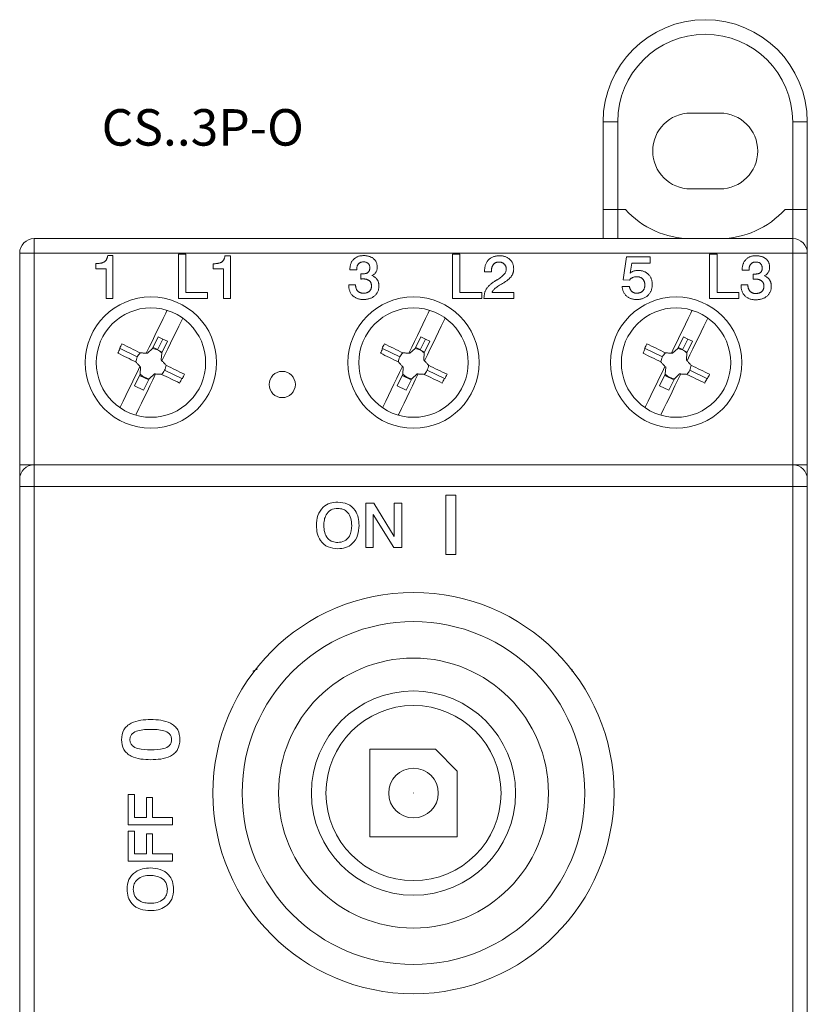
# Model space of a CAD drawing. Units: millimetres. Extents: x 172 to 813, y 91 to 349.
# Drawn here: x 172 to 226, y 271 to 339 of the extents above; entities that cross this region are included whole.
import ezdxf

# ---------------------------------------------------------------- set-up
doc = ezdxf.new("R2010")
doc.units = ezdxf.units.MM
doc.styles.get("Standard").update_dxf_attribs({"font": 'tt0759i_.TTF'})

# ---------------------------------------------------------------- blocks, each defined once
blk = doc.blocks.new('CS A1 - O')
at = {"color": 7, "linetype": 'Continuous', "lineweight": 15}
for p, q in [((19.006, 46.608), (21.006, 46.608)), ((13.006, 40.008), (13.006, 46.008)), ((13.006, 46.008), (14.006, 46.008)), ((14.006, 46.008), (14.006, 40.008)), ((27.006, 46.008), (26.006, 46.008)), ((26.006, 40.008), (26.006, 46.008)), ((27.006, 46.008), (27.006, 40.008)), ((21.006, 41.408), (19.006, 41.408)), ((13.006, 38.008), (13.006, 40.008)), ((13.006, 40.008), (14.006, 40.008)), ((14.006, 40.008), (14.006, 38.008)), ((14.006, 40.008), (14.534, 40.008)), ((25.479, 40.008), (26.006, 40.008)), ((26.006, 40.008), (26.006, 38.008)), ((27.006, 40.008), (26.006, 40.008)), ((27.006, 37.008), (27.006, 40.008)), ((-25.994, 37.008), (-25.994, 38.008)), ((-25.994, 38.008), (26.006, 38.008)), ((26.006, 37.008), (26.006, 38.008)), ((-25.994, 37.008), (-26.994, 37.008)), ((-26.994, 22.508), (-26.994, 37.008)), ((-25.994, 37.008), (-25.994, 22.508)), ((26.006, 37.008), (-25.994, 37.008)), ((-20.962, 36.841), (-20.598, 36.841)), ((-20.598, 36.841), (-20.598, 33.912)), ((-16.115, 33.893), (-16.115, 36.947)), ((-16.115, 36.947), (-15.606, 36.947)), ((-15.606, 36.947), (-15.606, 34.323)), ((-12.916, 36.83), (-12.551, 36.83)), ((-12.551, 36.83), (-12.551, 33.893)), ((2.684, 36.947), (3.193, 36.947)), ((2.684, 33.893), (2.684, 36.947)), ((3.193, 36.947), (3.193, 34.323)), ((14.385, 35.174), (14.619, 36.763)), ((14.619, 36.763), (16.221, 36.763)), ((16.221, 36.763), (16.221, 36.333)), ((20.308, 36.947), (20.817, 36.947)), ((20.308, 33.893), (20.308, 36.947)), ((20.817, 36.947), (20.817, 34.323)), ((26.006, 22.508), (26.006, 37.008)), ((26.006, 37.008), (27.006, 37.008)), ((27.006, 37.008), (27.006, 22.508)), ((-21.769, 35.943), (-21.769, 36.294)), ((-21.066, 35.943), (-21.769, 35.943)), ((-21.066, 33.912), (-21.066, 35.943)), ((-13.726, 35.929), (-13.726, 36.282)), ((-13.021, 35.929), (-13.726, 35.929)), ((-13.021, 33.893), (-13.021, 35.929)), ((-4.356, 35.865), (-4.356, 35.885)), ((-3.887, 35.865), (-4.356, 35.865)), ((-3.887, 35.889), (-3.887, 35.865)), ((5.347, 35.78), (5.347, 35.733)), ((14.971, 36.333), (14.854, 35.639)), ((16.221, 36.333), (14.971, 36.333)), ((22.54, 35.851), (22.54, 35.871)), ((23.01, 35.851), (22.54, 35.851)), ((23.01, 35.875), (23.01, 35.851)), ((-3.601, 35.236), (-3.601, 35.591)), ((-3.601, 35.591), (-3.495, 35.591)), ((4.877, 35.733), (4.877, 35.755)), ((5.347, 35.733), (4.877, 35.733)), ((14.815, 35.162), (14.385, 35.174)), ((23.297, 35.221), (23.297, 35.577)), ((23.297, 35.577), (23.404, 35.577)), ((-4.434, 34.829), (-4.434, 34.849)), ((-4.434, 34.849), (-3.965, 34.849)), ((6.193, 34.984), (6.11, 34.937)), ((14.307, 34.732), (14.815, 34.732)), ((22.462, 34.812), (22.462, 34.833)), ((22.462, 34.833), (22.932, 34.833)), ((-20.598, 33.912), (-21.066, 33.912)), ((-14.117, 33.893), (-16.115, 33.893)), ((-15.606, 34.323), (-14.117, 34.323)), ((-14.117, 34.323), (-14.117, 33.893)), ((-12.551, 33.893), (-13.021, 33.893)), ((4.681, 33.893), (2.684, 33.893)), ((3.193, 34.323), (4.681, 34.323)), ((4.681, 34.323), (4.681, 33.893)), ((4.838, 33.893), (4.838, 33.905)), ((6.874, 33.893), (4.838, 33.893)), ((5.389, 34.323), (6.874, 34.323)), ((6.874, 34.323), (6.874, 33.893)), ((22.305, 33.893), (20.308, 33.893)), ((20.817, 34.323), (22.305, 34.323)), ((22.305, 34.323), (22.305, 33.893)), ((-17.492, 31.271), (-17.878, 30.474)), ((-17.542, 30.377), (-17.181, 31.121)), ((-17.492, 31.271), (-17.181, 31.121)), ((-16.871, 30.971), (-17.181, 31.121)), ((0.508, 31.271), (0.122, 30.474)), ((0.458, 30.377), (0.819, 31.121)), ((0.508, 31.271), (0.819, 31.121)), ((1.129, 30.971), (0.819, 31.121)), ((18.508, 31.271), (18.122, 30.474)), ((18.458, 30.377), (18.819, 31.121)), ((18.508, 31.271), (18.819, 31.121)), ((19.129, 30.971), (18.819, 31.121)), ((-18.931, 29.893), (-20.111, 30.464)), ((-17.878, 30.474), (-18.241, 30.149)), ((-17.839, 30.553), (-17.529, 30.403)), ((-17.231, 30.227), (-17.542, 30.377)), ((-16.871, 30.971), (-17.257, 30.174)), ((-0.931, 29.893), (-2.111, 30.464)), ((0.122, 30.474), (-0.241, 30.149)), ((0.161, 30.553), (0.471, 30.403)), ((0.769, 30.227), (0.458, 30.377)), ((1.129, 30.971), (0.743, 30.174)), ((17.069, 29.893), (15.889, 30.464)), ((18.122, 30.474), (17.759, 30.149)), ((18.161, 30.553), (18.471, 30.403)), ((18.769, 30.227), (18.458, 30.377)), ((19.129, 30.971), (18.743, 30.174)), ((-18.241, 30.149), (-18.314, 30.153)), ((-17.257, 30.174), (-17.286, 29.687)), ((-0.241, 30.149), (-0.314, 30.153)), ((0.743, 30.174), (0.714, 29.687)), ((17.759, 30.149), (17.686, 30.153)), ((18.743, 30.174), (18.714, 29.687)), ((-18.703, 29.194), (-18.752, 29.248)), ((-18.733, 28.707), (-18.703, 29.194)), ((-17.286, 29.687), (-17.238, 29.632)), ((-0.703, 29.194), (-0.752, 29.248)), ((-0.733, 28.707), (-0.703, 29.194)), ((0.714, 29.687), (0.762, 29.632)), ((17.297, 29.194), (17.248, 29.248)), ((17.267, 28.707), (17.297, 29.194)), ((18.714, 29.687), (18.762, 29.632)), ((-18.733, 28.707), (-19.118, 27.91)), ((-18.771, 28.628), (-18.15, 28.327)), ((-18.111, 28.407), (-18.497, 27.609)), ((-18.111, 28.407), (-17.748, 28.732)), ((-17.748, 28.732), (-17.675, 28.728)), ((-17.058, 28.987), (-15.878, 28.416)), ((-0.733, 28.707), (-1.118, 27.91)), ((-0.771, 28.628), (-0.15, 28.327)), ((-0.111, 28.407), (-0.497, 27.609)), ((-0.111, 28.407), (0.252, 28.732)), ((0.252, 28.732), (0.325, 28.728)), ((0.942, 28.987), (2.122, 28.416)), ((17.267, 28.707), (16.882, 27.91)), ((17.229, 28.628), (17.85, 28.327)), ((17.889, 28.407), (17.503, 27.609)), ((17.889, 28.407), (18.252, 28.732)), ((18.252, 28.732), (18.325, 28.728)), ((18.942, 28.987), (20.122, 28.416)), ((-19.118, 27.91), (-18.497, 27.609)), ((-1.118, 27.91), (-0.497, 27.609)), ((16.882, 27.91), (17.503, 27.609)), ((-26.994, 22.508), (-25.994, 22.508)), ((-26.994, 22.508), (-26.994, 21.508)), ((-25.994, 22.508), (-25.994, 21.008)), ((-25.994, 22.508), (26.006, 22.508)), ((26.006, 22.508), (27.006, 22.508)), ((26.006, 21.008), (26.006, 22.508)), ((27.006, 21.508), (27.006, 22.508)), ((-26.994, 21.008), (-26.994, 21.508)), ((-26.994, -20.992), (-26.994, 21.008)), ((-26.994, 21.008), (-25.994, 21.008)), ((26.006, 21.008), (-25.994, 21.008)), ((-25.994, 21.008), (-25.994, -15.192)), ((26.006, -15.192), (26.006, 21.008)), ((26.006, 21.008), (27.006, 21.008)), ((27.006, 21.508), (27.006, 21.008)), ((27.006, 21.008), (27.006, -20.992)), ((2.232, 20.42), (2.909, 20.42)), ((2.232, 16.359), (2.232, 20.42)), ((2.909, 20.42), (2.909, 16.359)), ((-3.258, 19.868), (-2.723, 19.868)), ((-3.258, 16.829), (-3.258, 19.868)), ((-2.723, 19.868), (-1.31, 17.594)), ((-1.31, 17.594), (-1.31, 19.868)), ((-1.31, 19.868), (-0.803, 19.868)), ((-0.803, 19.868), (-0.803, 16.829)), ((-1.334, 16.829), (-2.751, 19.103)), ((-2.751, 19.103), (-2.751, 16.829)), ((-2.751, 16.829), (-3.258, 16.829)), ((-0.803, 16.829), (-1.334, 16.829)), ((2.909, 16.359), (2.232, 16.359)), ((10.85, 8.392), (10.97, 8.32)), ((-2.994, 3.008), (-2.994, -2.992)), ((1.506, 3.008), (-2.994, 3.008)), ((3.006, 1.508), (1.506, 3.008)), ((3.006, -2.992), (3.006, 1.508)), ((-19.555, -2.165), (-19.555, -0.1)), ((-19.555, -0.1), (-19.127, -0.1)), ((-19.127, -0.1), (-19.127, -1.658)), ((-18.308, -1.658), (-18.308, -0.292)), ((-18.308, -0.292), (-17.88, -0.292)), ((-17.88, -0.292), (-17.88, -1.658)), ((-19.127, -1.658), (-18.308, -1.658)), ((-17.88, -1.658), (-16.516, -1.658)), ((-16.516, -1.658), (-16.516, -2.165)), ((-16.516, -2.165), (-19.555, -2.165)), ((-19.555, -2.593), (-19.127, -2.593)), ((-19.555, -4.658), (-19.555, -2.593)), ((-19.127, -2.593), (-19.127, -4.152)), ((-18.308, -4.152), (-18.308, -2.785)), ((-18.308, -2.785), (-17.88, -2.785)), ((-17.88, -2.785), (-17.88, -4.152)), ((-2.994, -2.992), (3.006, -2.992)), ((-16.516, -4.658), (-19.555, -4.658)), ((-19.127, -4.152), (-18.308, -4.152)), ((-17.88, -4.152), (-16.516, -4.152)), ((-16.516, -4.152), (-16.516, -4.658))]:
    blk.add_line(p, q, dxfattribs=at)
at = {"color": 7, "linetype": 'Continuous', "lineweight": 15, "flags": 128}
for points in [[(-18.314, 30.153), (-18.117, 30.56), (-17.921, 30.965), (-17.727, 31.365), (-17.536, 31.76), (-17.349, 32.149), (-17.165, 32.529), (-16.985, 32.9), (-16.892, 33.092)], [(-0.314, 30.153), (-0.117, 30.56), (0.079, 30.965), (0.273, 31.365), (0.464, 31.76), (0.651, 32.149), (0.835, 32.529), (1.015, 32.9), (1.108, 33.092)], [(17.686, 30.153), (17.883, 30.56), (18.079, 30.965), (18.273, 31.365), (18.464, 31.76), (18.651, 32.149), (18.835, 32.529), (19.015, 32.9), (19.108, 33.092)], [(-17.238, 29.632), (-17.041, 30.04), (-16.845, 30.444), (-16.651, 30.845), (-16.46, 31.24), (-16.272, 31.628), (-16.088, 32.008), (-15.909, 32.38), (-15.82, 32.563)], [(0.762, 29.632), (0.959, 30.04), (1.155, 30.444), (1.349, 30.845), (1.54, 31.24), (1.728, 31.628), (1.912, 32.008), (2.091, 32.38), (2.18, 32.563)], [(18.762, 29.632), (18.959, 30.04), (19.155, 30.444), (19.349, 30.845), (19.54, 31.24), (19.728, 31.628), (19.912, 32.008), (20.091, 32.38), (20.18, 32.563)], [(-20.111, 30.464), (-20.116, 30.466), (-20.12, 30.469), (-20.124, 30.471), (-20.129, 30.473), (-20.133, 30.475), (-20.137, 30.477), (-20.142, 30.479), (-20.146, 30.481)], [(-18.728, 30.178), (-18.888, 30.256), (-19.048, 30.333), (-19.208, 30.411), (-19.366, 30.487), (-19.524, 30.564), (-19.682, 30.64), (-19.838, 30.715), (-19.993, 30.79)], [(-2.111, 30.464), (-2.116, 30.466), (-2.12, 30.469), (-2.124, 30.471), (-2.129, 30.473), (-2.133, 30.475), (-2.137, 30.477), (-2.142, 30.479), (-2.146, 30.481)], [(-0.728, 30.178), (-0.888, 30.256), (-1.048, 30.333), (-1.208, 30.411), (-1.366, 30.487), (-1.524, 30.564), (-1.682, 30.64), (-1.838, 30.715), (-1.993, 30.79)], [(15.889, 30.464), (15.884, 30.466), (15.88, 30.469), (15.876, 30.471), (15.871, 30.473), (15.867, 30.475), (15.863, 30.477), (15.858, 30.479), (15.854, 30.481)], [(17.272, 30.178), (17.112, 30.256), (16.952, 30.333), (16.792, 30.411), (16.633, 30.487), (16.476, 30.564), (16.318, 30.64), (16.162, 30.715), (16.007, 30.79)], [(-20.258, 30.152), (-20.107, 30.079), (-19.955, 30.006), (-19.803, 29.932), (-19.649, 29.858), (-19.495, 29.783), (-19.34, 29.708), (-19.184, 29.633), (-19.028, 29.557)], [(-18.728, 30.178), (-18.676, 30.175), (-18.624, 30.172), (-18.573, 30.169), (-18.521, 30.166), (-18.469, 30.163), (-18.418, 30.159), (-18.366, 30.156), (-18.314, 30.153)], [(-2.258, 30.152), (-2.107, 30.079), (-1.955, 30.006), (-1.803, 29.932), (-1.649, 29.858), (-1.495, 29.783), (-1.34, 29.708), (-1.184, 29.633), (-1.028, 29.557)], [(-0.728, 30.178), (-0.676, 30.175), (-0.624, 30.172), (-0.573, 30.169), (-0.521, 30.166), (-0.469, 30.163), (-0.418, 30.159), (-0.366, 30.156), (-0.314, 30.153)], [(15.742, 30.152), (15.893, 30.079), (16.045, 30.006), (16.197, 29.932), (16.351, 29.858), (16.505, 29.783), (16.66, 29.708), (16.816, 29.633), (16.972, 29.557)], [(17.272, 30.178), (17.324, 30.175), (17.376, 30.172), (17.427, 30.169), (17.479, 30.166), (17.531, 30.163), (17.582, 30.159), (17.634, 30.156), (17.686, 30.153)], [(-20.12, 26.419), (-20.081, 26.501), (-19.901, 26.872), (-19.717, 27.253), (-19.529, 27.641), (-19.338, 28.036), (-19.144, 28.436), (-18.949, 28.841), (-18.752, 29.248)], [(-18.752, 29.248), (-18.786, 29.287), (-18.821, 29.326), (-18.856, 29.364), (-18.89, 29.403), (-18.925, 29.441), (-18.959, 29.48), (-18.994, 29.519), (-19.028, 29.557)], [(-17.238, 29.632), (-17.203, 29.594), (-17.168, 29.555), (-17.134, 29.516), (-17.099, 29.478), (-17.065, 29.439), (-17.03, 29.401), (-16.995, 29.362), (-16.961, 29.324)], [(-15.696, 28.712), (-15.851, 28.787), (-16.007, 28.862), (-16.164, 28.938), (-16.322, 29.015), (-16.481, 29.091), (-16.64, 29.168), (-16.8, 29.246), (-16.961, 29.324)], [(-2.12, 26.419), (-2.081, 26.501), (-1.901, 26.872), (-1.717, 27.253), (-1.529, 27.641), (-1.338, 28.036), (-1.144, 28.436), (-0.949, 28.841), (-0.752, 29.248)], [(-0.752, 29.248), (-0.786, 29.287), (-0.821, 29.326), (-0.856, 29.364), (-0.89, 29.403), (-0.925, 29.441), (-0.959, 29.48), (-0.994, 29.519), (-1.028, 29.557)], [(0.762, 29.632), (0.797, 29.594), (0.832, 29.555), (0.866, 29.516), (0.901, 29.478), (0.935, 29.439), (0.97, 29.401), (1.005, 29.362), (1.039, 29.324)], [(2.304, 28.712), (2.149, 28.787), (1.993, 28.862), (1.836, 28.938), (1.678, 29.015), (1.519, 29.091), (1.36, 29.168), (1.2, 29.246), (1.039, 29.324)], [(15.88, 26.419), (15.919, 26.501), (16.099, 26.872), (16.283, 27.253), (16.471, 27.641), (16.662, 28.036), (16.856, 28.436), (17.051, 28.841), (17.248, 29.248)], [(17.248, 29.248), (17.214, 29.287), (17.179, 29.326), (17.144, 29.364), (17.11, 29.403), (17.075, 29.441), (17.041, 29.48), (17.006, 29.519), (16.972, 29.557)], [(18.762, 29.632), (18.797, 29.594), (18.832, 29.555), (18.866, 29.516), (18.901, 29.478), (18.935, 29.439), (18.97, 29.401), (19.005, 29.362), (19.039, 29.324)], [(20.304, 28.712), (20.149, 28.787), (19.993, 28.862), (19.836, 28.938), (19.678, 29.015), (19.519, 29.091), (19.36, 29.168), (19.2, 29.246), (19.039, 29.324)], [(-19.04, 25.907), (-19.004, 25.98), (-18.825, 26.352), (-18.641, 26.732), (-18.453, 27.12), (-18.262, 27.515), (-18.068, 27.916), (-17.872, 28.32), (-17.675, 28.728)], [(-17.675, 28.728), (-17.623, 28.724), (-17.572, 28.721), (-17.52, 28.718), (-17.468, 28.715), (-17.416, 28.712), (-17.365, 28.709), (-17.313, 28.706), (-17.261, 28.702)], [(-17.261, 28.702), (-17.105, 28.627), (-16.95, 28.552), (-16.795, 28.477), (-16.641, 28.402), (-16.487, 28.328), (-16.334, 28.254), (-16.182, 28.18), (-16.031, 28.107)], [(-15.843, 28.4), (-15.848, 28.402), (-15.852, 28.404), (-15.856, 28.406), (-15.861, 28.408), (-15.865, 28.41), (-15.869, 28.412), (-15.874, 28.414), (-15.878, 28.416)], [(-1.04, 25.907), (-1.004, 25.98), (-0.825, 26.352), (-0.641, 26.732), (-0.453, 27.12), (-0.262, 27.515), (-0.068, 27.916), (0.128, 28.32), (0.325, 28.728)], [(0.325, 28.728), (0.377, 28.724), (0.428, 28.721), (0.48, 28.718), (0.532, 28.715), (0.584, 28.712), (0.635, 28.709), (0.687, 28.706), (0.739, 28.702)], [(0.739, 28.702), (0.895, 28.627), (1.05, 28.552), (1.205, 28.477), (1.359, 28.402), (1.513, 28.328), (1.666, 28.254), (1.818, 28.18), (1.969, 28.107)], [(2.157, 28.4), (2.152, 28.402), (2.148, 28.404), (2.144, 28.406), (2.139, 28.408), (2.135, 28.41), (2.131, 28.412), (2.126, 28.414), (2.122, 28.416)], [(16.96, 25.907), (16.996, 25.98), (17.175, 26.352), (17.359, 26.732), (17.547, 27.12), (17.738, 27.515), (17.932, 27.916), (18.128, 28.32), (18.325, 28.728)], [(18.325, 28.728), (18.377, 28.724), (18.428, 28.721), (18.48, 28.718), (18.532, 28.715), (18.584, 28.712), (18.635, 28.709), (18.687, 28.706), (18.739, 28.702)], [(18.739, 28.702), (18.895, 28.627), (19.05, 28.552), (19.205, 28.477), (19.359, 28.402), (19.513, 28.328), (19.666, 28.254), (19.818, 28.18), (19.969, 28.107)], [(20.157, 28.4), (20.152, 28.402), (20.148, 28.404), (20.144, 28.406), (20.139, 28.408), (20.135, 28.41), (20.131, 28.412), (20.126, 28.414), (20.122, 28.416)], [(-11.004, 8.354), (-10.765, 8.479), (-10.71, 8.517)], [(10.856, 8.502), (10.88, 8.446), (10.869, 8.44)]]:
    blk.add_lwpolyline(points, dxfattribs=at)
at = {"color": 7, "linetype": 'Continuous', "lineweight": 15}
for centre, radius in [((-17.994, 29.508), 4.5), ((0.006, 29.508), 4.5), ((18.006, 29.508), 4.5), ((-17.994, 29.508), 3.75), ((0.006, 29.508), 3.75), ((18.006, 29.508), 3.75), ((-8.994, 28.008), 0.9), ((0.006, 0.008), 13.75), ((0.006, 0.008), 11.75), ((0.006, 0.008), 9.25), ((0.006, 0.008), 7), ((0.006, 0.008), 6), ((0.006, 0.008), 1.7), ((0.006, 0.008), 0.01)]:
    blk.add_circle(centre, radius, dxfattribs=at)
for centre, radius, start, end in [((20.006, 46.008), 7, 0, 180), ((20.006, 46.008), 6, 0, 180), ((19.006, 44.008), 2.6, 90, 270), ((21.006, 44.008), 2.6, 270, 90), ((19.006, 44.008), 6, 221.81021, 270.00009), ((21.006, 44.008), 6, 270.00029, 318.1894), ((-25.994, 37.008), 1, 90, 180), ((26.006, 37.008), 1, 0, 90), ((-4.195, 22.765), 17.681, 154.18412, 155.30217), ((-3.689, 22.52), 18.281, 153.10289, 154.18422), ((-17.995, 29.44), 1.04, 64.18396, 83.55258), ((-17.995, 29.44), 1.04, 44.81534, 64.18396), ((13.803, 22.766), 17.678, 154.18389, 155.30213), ((14.324, 22.514), 18.296, 153.10339, 154.18386), ((0.005, 29.44), 1.04, 64.18396, 83.55258), ((0.005, 29.44), 1.04, 44.81534, 64.18396), ((31.805, 22.765), 17.681, 154.18412, 155.30217), ((32.311, 22.52), 18.281, 153.10289, 154.18422), ((18.005, 29.44), 1.04, 64.18396, 83.55258), ((18.005, 29.44), 1.04, 44.81534, 64.18396), ((-17.995, 29.44), 1.04, 154.18396, 173.55258), ((-17.995, 29.44), 1.04, 134.81534, 154.18396), ((0.005, 29.44), 1.04, 154.18396, 173.55258), ((0.005, 29.44), 1.04, 134.81534, 154.18396), ((18.005, 29.44), 1.04, 154.18396, 173.55258), ((18.005, 29.44), 1.04, 134.81534, 154.18396), ((-17.995, 29.44), 1.04, 334.18396, 353.55258), ((0.005, 29.44), 1.04, 334.18396, 353.55258), ((18.005, 29.44), 1.04, 334.18396, 353.55258), ((-17.995, 29.44), 1.04, 224.81534, 263.55258), ((-17.995, 29.44), 1.04, 314.81534, 334.18396), ((-31.762, 36.1), 17.645, 333.06486, 334.18518), ((-32.32, 36.371), 18.304, 334.18433, 335.26433), ((0.005, 29.44), 1.04, 224.81534, 263.55258), ((0.005, 29.44), 1.04, 314.81534, 334.18396), ((-13.79, 36.114), 17.676, 333.06578, 334.18413), ((-14.3, 36.361), 18.281, 334.18366, 335.265), ((18.005, 29.44), 1.04, 224.81534, 263.55258), ((18.005, 29.44), 1.04, 314.81534, 334.18396), ((4.21, 36.114), 17.676, 333.06585, 334.18419), ((3.68, 36.371), 18.304, 334.18433, 335.26433), ((-25.994, 21.508), 1, 90, 180), ((26.006, 21.508), 1, 0, 90)]:
    blk.add_arc(centre, radius, start, end, dxfattribs=at)
for points, knots in [([(-21.769, 36.294), (-21.737, 36.294), (-21.675, 36.295), (-21.585, 36.301), (-21.502, 36.311), (-21.426, 36.325), (-21.356, 36.341), (-21.293, 36.363), (-21.237, 36.389), (-21.186, 36.418), (-21.142, 36.453), (-21.102, 36.493), (-21.067, 36.538), (-21.036, 36.588), (-21.011, 36.644), (-20.989, 36.705), (-20.973, 36.771), (-20.966, 36.817), (-20.962, 36.841)], [0, 0, 0, 0, 0.087976, 0.170002, 0.245684, 0.316442, 0.381793, 0.442536, 0.498838, 0.551255, 0.602035, 0.65321, 0.704772, 0.758239, 0.814036, 0.872493, 0.934469, 1, 1, 1, 1]), ([(-13.726, 36.282), (-13.694, 36.282), (-13.631, 36.282), (-13.541, 36.289), (-13.458, 36.298), (-13.382, 36.313), (-13.312, 36.329), (-13.248, 36.351), (-13.192, 36.377), (-13.141, 36.406), (-13.097, 36.441), (-13.057, 36.481), (-13.021, 36.526), (-12.991, 36.577), (-12.965, 36.633), (-12.944, 36.694), (-12.927, 36.76), (-12.92, 36.806), (-12.916, 36.83)], [0, 0, 0, 0, 0.087976, 0.170002, 0.245684, 0.316442, 0.381793, 0.442536, 0.498838, 0.551255, 0.602035, 0.65321, 0.704772, 0.758239, 0.814036, 0.872493, 0.934469, 1, 1, 1, 1]), ([(-4.356, 35.885), (-4.355, 35.92), (-4.353, 35.99), (-4.342, 36.092), (-4.321, 36.188), (-4.294, 36.279), (-4.258, 36.363), (-4.215, 36.443), (-4.162, 36.516), (-4.103, 36.583), (-4.036, 36.643), (-3.965, 36.697), (-3.887, 36.741), (-3.804, 36.778), (-3.715, 36.806), (-3.621, 36.827), (-3.522, 36.838), (-3.453, 36.84), (-3.419, 36.841)], [0, 0, 0, 0, 0.070643, 0.138037, 0.202747, 0.265141, 0.325678, 0.38507, 0.444385, 0.503541, 0.562933, 0.621743, 0.680628, 0.740585, 0.801559, 0.864778, 0.930969, 1, 1, 1, 1]), ([(-3.419, 36.841), (-3.383, 36.84), (-3.314, 36.839), (-3.214, 36.829), (-3.119, 36.812), (-3.03, 36.79), (-2.947, 36.76), (-2.87, 36.723), (-2.798, 36.681), (-2.733, 36.631), (-2.673, 36.577), (-2.622, 36.516), (-2.579, 36.452), (-2.543, 36.383), (-2.515, 36.309), (-2.496, 36.23), (-2.483, 36.147), (-2.482, 36.09), (-2.482, 36.061)], [0, 0, 0, 0, 0.077201, 0.150324, 0.219665, 0.286463, 0.350157, 0.412451, 0.472918, 0.532436, 0.591121, 0.648077, 0.704291, 0.760229, 0.817483, 0.875998, 0.936524, 1, 1, 1, 1]), ([(4.877, 35.755), (4.878, 35.796), (4.88, 35.876), (4.892, 35.992), (4.913, 36.102), (4.942, 36.204), (4.98, 36.3), (5.026, 36.389), (5.081, 36.471), (5.144, 36.546), (5.215, 36.613), (5.292, 36.671), (5.377, 36.72), (5.468, 36.761), (5.565, 36.791), (5.669, 36.814), (5.779, 36.828), (5.855, 36.829), (5.894, 36.83)], [0, 0, 0, 0, 0.073309, 0.142585, 0.209066, 0.272403, 0.333118, 0.392791, 0.451123, 0.509321, 0.567076, 0.624594, 0.682422, 0.741489, 0.801895, 0.864599, 0.930698, 1, 1, 1, 1]), ([(5.894, 36.83), (5.929, 36.829), (6, 36.828), (6.102, 36.816), (6.199, 36.798), (6.291, 36.77), (6.378, 36.736), (6.459, 36.694), (6.535, 36.644), (6.605, 36.586), (6.668, 36.523), (6.723, 36.454), (6.77, 36.381), (6.809, 36.302), (6.838, 36.218), (6.859, 36.13), (6.872, 36.036), (6.874, 35.972), (6.874, 35.94)], [0, 0, 0, 0, 0.072268, 0.141243, 0.207318, 0.271075, 0.333334, 0.394458, 0.454896, 0.515849, 0.576207, 0.634913, 0.692858, 0.751403, 0.810589, 0.871308, 0.934277, 1, 1, 1, 1]), ([(22.54, 35.871), (22.541, 35.907), (22.543, 35.977), (22.554, 36.079), (22.575, 36.175), (22.602, 36.266), (22.638, 36.351), (22.682, 36.431), (22.734, 36.504), (22.794, 36.572), (22.86, 36.632), (22.932, 36.686), (23.011, 36.73), (23.094, 36.767), (23.183, 36.795), (23.277, 36.816), (23.377, 36.827), (23.445, 36.829), (23.48, 36.83)], [0, 0, 0, 0, 0.070643, 0.138037, 0.202747, 0.265141, 0.325678, 0.38507, 0.444385, 0.503541, 0.562933, 0.621743, 0.680628, 0.740585, 0.801559, 0.864778, 0.930969, 1, 1, 1, 1]), ([(23.48, 36.83), (23.516, 36.829), (23.585, 36.829), (23.685, 36.818), (23.78, 36.801), (23.87, 36.779), (23.953, 36.749), (24.031, 36.712), (24.103, 36.669), (24.168, 36.619), (24.228, 36.565), (24.279, 36.504), (24.323, 36.44), (24.359, 36.37), (24.386, 36.296), (24.405, 36.217), (24.418, 36.134), (24.419, 36.077), (24.42, 36.048)], [0, 0, 0, 0, 0.0772007, 0.1503243, 0.2196649, 0.2864627, 0.3501569, 0.4124508, 0.4729181, 0.5324363, 0.5911208, 0.6480772, 0.7042915, 0.7602286, 0.817483, 0.875998, 0.9365238, 1, 1, 1, 1]), ([(-3.42, 36.411), (-3.438, 36.411), (-3.473, 36.411), (-3.525, 36.403), (-3.573, 36.394), (-3.618, 36.378), (-3.661, 36.359), (-3.699, 36.335), (-3.734, 36.307), (-3.767, 36.275), (-3.795, 36.239), (-3.82, 36.199), (-3.84, 36.156), (-3.858, 36.109), (-3.871, 36.059), (-3.881, 36.006), (-3.886, 35.948), (-3.887, 35.909), (-3.887, 35.889)], [0, 0, 0, 0, 0.068159, 0.133002, 0.194853, 0.253913, 0.311811, 0.368523, 0.424108, 0.481477, 0.539213, 0.596979, 0.657232, 0.719225, 0.784207, 0.851914, 0.924191, 1, 1, 1, 1]), ([(-3.495, 35.591), (-3.474, 35.592), (-3.432, 35.593), (-3.372, 35.597), (-3.317, 35.604), (-3.266, 35.615), (-3.22, 35.629), (-3.178, 35.647), (-3.141, 35.667), (-3.109, 35.691), (-3.08, 35.718), (-3.056, 35.749), (-3.035, 35.784), (-3.018, 35.822), (-3.006, 35.865), (-2.995, 35.91), (-2.99, 35.959), (-2.99, 35.994), (-2.989, 36.011)], [0, 0, 0, 0, 0.0844611, 0.16346, 0.2373726, 0.3056612, 0.3687379, 0.4281788, 0.4832381, 0.5361476, 0.5873305, 0.639446, 0.6917101, 0.74641, 0.804403, 0.8652786, 0.9308085, 1, 1, 1, 1]), ([(-2.989, 36.011), (-2.991, 36.04), (-2.993, 36.097), (-3.015, 36.177), (-3.052, 36.247), (-3.103, 36.306), (-3.167, 36.354), (-3.243, 36.387), (-3.328, 36.408), (-3.388, 36.41), (-3.42, 36.411)], [0, 0, 0, 0, 0.132692, 0.254547, 0.371224, 0.48776, 0.605851, 0.727904, 0.857308, 1, 1, 1, 1]), ([(-2.482, 36.061), (-2.483, 36.027), (-2.484, 35.961), (-2.502, 35.867), (-2.53, 35.78), (-2.57, 35.701), (-2.621, 35.63), (-2.683, 35.567), (-2.756, 35.513), (-2.811, 35.484), (-2.84, 35.469)], [0, 0, 0, 0, 0.138906, 0.268094, 0.391279, 0.510514, 0.628308, 0.746949, 0.869876, 1, 1, 1, 1]), ([(5.866, 36.399), (5.846, 36.399), (5.808, 36.398), (5.752, 36.39), (5.7, 36.377), (5.65, 36.359), (5.604, 36.336), (5.561, 36.307), (5.521, 36.273), (5.485, 36.234), (5.452, 36.191), (5.424, 36.144), (5.4, 36.093), (5.381, 36.038), (5.366, 35.979), (5.355, 35.916), (5.349, 35.849), (5.348, 35.803), (5.347, 35.78)], [0, 0, 0, 0, 0.0643759, 0.125965, 0.1846274, 0.2416405, 0.2979724, 0.3544635, 0.411512, 0.469342, 0.5281687, 0.5882637, 0.6497069, 0.7137051, 0.7801704, 0.8495665, 0.9229033, 1, 1, 1, 1]), ([(5.78, 35.208), (5.826, 35.236), (5.914, 35.291), (6.034, 35.378), (6.135, 35.466), (6.218, 35.554), (6.283, 35.643), (6.33, 35.733), (6.36, 35.823), (6.364, 35.884), (6.365, 35.914)], [0, 0, 0, 0, 0.16996, 0.32461, 0.464188, 0.590424, 0.704024, 0.808428, 0.906136, 1, 1, 1, 1]), ([(6.365, 35.914), (6.365, 35.932), (6.364, 35.966), (6.358, 36.016), (6.347, 36.064), (6.331, 36.109), (6.311, 36.151), (6.288, 36.192), (6.259, 36.229), (6.227, 36.264), (6.191, 36.296), (6.152, 36.323), (6.111, 36.347), (6.067, 36.366), (6.02, 36.381), (5.971, 36.391), (5.919, 36.398), (5.884, 36.399), (5.866, 36.399)], [0, 0, 0, 0, 0.066632, 0.131318, 0.193237, 0.253659, 0.313216, 0.373246, 0.43307, 0.494017, 0.555599, 0.616223, 0.676538, 0.738234, 0.799896, 0.863938, 0.931052, 1, 1, 1, 1]), ([(6.874, 35.94), (6.874, 35.915), (6.873, 35.868), (6.865, 35.798), (6.853, 35.73), (6.835, 35.663), (6.812, 35.599), (6.784, 35.537), (6.751, 35.477), (6.713, 35.419), (6.669, 35.362), (6.619, 35.306), (6.563, 35.251), (6.5, 35.196), (6.433, 35.142), (6.359, 35.088), (6.278, 35.036), (6.222, 35.002), (6.193, 34.984)], [0, 0, 0, 0, 0.058449, 0.11525, 0.171085, 0.226444, 0.281723, 0.336461, 0.391853, 0.447598, 0.505127, 0.565808, 0.629521, 0.696163, 0.766596, 0.840662, 0.918239, 1, 1, 1, 1]), ([(14.854, 35.639), (14.872, 35.654), (14.908, 35.684), (14.967, 35.722), (15.03, 35.753), (15.097, 35.78), (15.167, 35.801), (15.242, 35.815), (15.32, 35.824), (15.374, 35.825), (15.401, 35.826)], [0, 0, 0, 0, 0.11962, 0.237427, 0.35637, 0.476203, 0.599825, 0.728001, 0.860738, 1, 1, 1, 1]), ([(15.401, 35.826), (15.437, 35.825), (15.507, 35.823), (15.608, 35.81), (15.705, 35.79), (15.797, 35.759), (15.883, 35.722), (15.963, 35.674), (16.039, 35.619), (16.108, 35.556), (16.171, 35.486), (16.227, 35.41), (16.273, 35.328), (16.311, 35.24), (16.34, 35.148), (16.361, 35.05), (16.374, 34.946), (16.375, 34.875), (16.376, 34.839)], [0, 0, 0, 0, 0.068397, 0.133741, 0.196857, 0.258112, 0.317907, 0.377586, 0.437107, 0.49737, 0.55766, 0.617497, 0.677658, 0.738169, 0.800046, 0.863926, 0.930432, 1, 1, 1, 1]), ([(23.479, 36.399), (23.461, 36.399), (23.425, 36.399), (23.374, 36.391), (23.325, 36.382), (23.28, 36.365), (23.237, 36.347), (23.199, 36.323), (23.163, 36.295), (23.131, 36.263), (23.102, 36.226), (23.078, 36.187), (23.057, 36.143), (23.04, 36.096), (23.026, 36.046), (23.016, 35.992), (23.011, 35.935), (23.01, 35.896), (23.01, 35.875)], [0, 0, 0, 0, 0.068159, 0.133002, 0.194853, 0.253913, 0.311811, 0.368523, 0.424108, 0.481477, 0.539213, 0.596979, 0.657232, 0.719225, 0.784207, 0.851914, 0.924191, 1, 1, 1, 1]), ([(23.404, 35.577), (23.425, 35.577), (23.466, 35.578), (23.527, 35.582), (23.582, 35.59), (23.633, 35.601), (23.68, 35.615), (23.721, 35.633), (23.759, 35.653), (23.791, 35.677), (23.82, 35.704), (23.844, 35.735), (23.865, 35.77), (23.882, 35.808), (23.894, 35.851), (23.905, 35.897), (23.91, 35.946), (23.911, 35.98), (23.911, 35.998)], [0, 0, 0, 0, 0.084461, 0.16346, 0.237373, 0.305661, 0.368738, 0.428179, 0.483238, 0.536148, 0.587331, 0.639446, 0.69171, 0.74641, 0.804403, 0.865279, 0.930809, 1, 1, 1, 1]), ([(23.911, 35.998), (23.91, 36.027), (23.907, 36.084), (23.885, 36.164), (23.848, 36.234), (23.796, 36.294), (23.732, 36.342), (23.657, 36.375), (23.571, 36.396), (23.511, 36.398), (23.479, 36.399)], [0, 0, 0, 0, 0.132692, 0.254547, 0.371224, 0.48776, 0.605851, 0.727904, 0.857308, 1, 1, 1, 1]), ([(24.42, 36.048), (24.419, 36.014), (24.417, 35.948), (24.4, 35.853), (24.372, 35.766), (24.332, 35.687), (24.28, 35.616), (24.218, 35.552), (24.144, 35.498), (24.089, 35.469), (24.061, 35.454)], [0, 0, 0, 0, 0.1389063, 0.2680939, 0.3912788, 0.5105139, 0.6283084, 0.746949, 0.869876, 1, 1, 1, 1]), ([(-3.421, 35.24), (-3.443, 35.24), (-3.481, 35.241), (-3.531, 35.238), (-3.569, 35.239), (-3.591, 35.237), (-3.601, 35.236)], [0, 0, 0, 0, 0.369336, 0.633718, 0.830275, 1, 1, 1, 1]), ([(-2.872, 34.757), (-2.873, 34.776), (-2.874, 34.812), (-2.88, 34.866), (-2.891, 34.916), (-2.906, 34.962), (-2.927, 35.006), (-2.951, 35.046), (-2.98, 35.082), (-3.014, 35.115), (-3.051, 35.145), (-3.093, 35.17), (-3.138, 35.192), (-3.188, 35.21), (-3.241, 35.223), (-3.298, 35.233), (-3.358, 35.239), (-3.4, 35.24), (-3.421, 35.24)], [0, 0, 0, 0, 0.068221, 0.13249, 0.193302, 0.251937, 0.309318, 0.365253, 0.420536, 0.477025, 0.533912, 0.592488, 0.652799, 0.715163, 0.780931, 0.850091, 0.923016, 1, 1, 1, 1]), ([(-2.84, 35.469), (-2.804, 35.455), (-2.733, 35.426), (-2.637, 35.366), (-2.555, 35.291), (-2.498, 35.219), (-2.459, 35.157), (-2.434, 35.107), (-2.413, 35.056), (-2.395, 35.002), (-2.382, 34.947), (-2.372, 34.889), (-2.365, 34.83), (-2.365, 34.79), (-2.365, 34.769)], [0, 0, 0, 0, 0.1287017, 0.2521467, 0.3727322, 0.4939473, 0.5550268, 0.6161398, 0.6773971, 0.7391297, 0.8021518, 0.8663387, 0.9319811, 1, 1, 1, 1]), ([(4.838, 33.905), (4.839, 33.937), (4.84, 34), (4.848, 34.093), (4.862, 34.183), (4.88, 34.268), (4.906, 34.35), (4.936, 34.428), (4.972, 34.503), (5.014, 34.574), (5.062, 34.644), (5.118, 34.711), (5.182, 34.779), (5.253, 34.846), (5.332, 34.913), (5.419, 34.978), (5.513, 35.044), (5.58, 35.085), (5.615, 35.107)], [0, 0, 0, 0, 0.0640501, 0.1254582, 0.1853437, 0.2434426, 0.2998336, 0.3549884, 0.4098971, 0.4638238, 0.5191242, 0.5772809, 0.6389119, 0.7034064, 0.7718347, 0.8438755, 0.9198557, 1, 1, 1, 1]), ([(5.615, 35.107), (5.625, 35.113), (5.648, 35.128), (5.686, 35.151), (5.731, 35.178), (5.763, 35.197), (5.78, 35.208)], [0, 0, 0, 0, 0.1902719, 0.4227809, 0.6894426, 1, 1, 1, 1]), ([(15.293, 35.396), (15.268, 35.395), (15.22, 35.394), (15.15, 35.383), (15.084, 35.365), (15.021, 35.339), (14.963, 35.306), (14.909, 35.265), (14.858, 35.217), (14.829, 35.181), (14.815, 35.162)], [0, 0, 0, 0, 0.133477, 0.260634, 0.38413, 0.504646, 0.625041, 0.746235, 0.870924, 1, 1, 1, 1]), ([(15.869, 34.833), (15.868, 34.854), (15.867, 34.895), (15.86, 34.956), (15.847, 35.012), (15.832, 35.066), (15.809, 35.116), (15.783, 35.163), (15.751, 35.205), (15.715, 35.245), (15.675, 35.28), (15.631, 35.312), (15.583, 35.338), (15.532, 35.36), (15.477, 35.376), (15.418, 35.387), (15.357, 35.395), (15.315, 35.396), (15.293, 35.396)], [0, 0, 0, 0, 0.069671, 0.135764, 0.198789, 0.260409, 0.319746, 0.378201, 0.436575, 0.495339, 0.554157, 0.613221, 0.672845, 0.733145, 0.796045, 0.8609, 0.928322, 1, 1, 1, 1]), ([(23.478, 35.224), (23.455, 35.224), (23.417, 35.225), (23.367, 35.223), (23.329, 35.223), (23.307, 35.221), (23.297, 35.221)], [0, 0, 0, 0, 0.3693361, 0.6337185, 0.8302751, 1, 1, 1, 1]), ([(24.028, 34.74), (24.028, 34.759), (24.027, 34.795), (24.02, 34.849), (24.009, 34.899), (23.994, 34.946), (23.974, 34.989), (23.949, 35.029), (23.92, 35.066), (23.886, 35.099), (23.849, 35.129), (23.807, 35.154), (23.761, 35.176), (23.712, 35.194), (23.659, 35.207), (23.602, 35.217), (23.541, 35.223), (23.499, 35.224), (23.478, 35.224)], [0, 0, 0, 0, 0.068221, 0.13249, 0.193302, 0.251937, 0.309318, 0.365253, 0.420536, 0.477025, 0.533912, 0.592488, 0.652799, 0.715163, 0.780931, 0.850091, 0.923016, 1, 1, 1, 1]), ([(24.061, 35.454), (24.097, 35.44), (24.168, 35.411), (24.264, 35.35), (24.347, 35.276), (24.403, 35.203), (24.443, 35.141), (24.468, 35.091), (24.489, 35.04), (24.507, 34.986), (24.52, 34.93), (24.53, 34.873), (24.537, 34.813), (24.537, 34.772), (24.538, 34.752)], [0, 0, 0, 0, 0.128702, 0.252147, 0.372732, 0.493947, 0.555027, 0.61614, 0.677397, 0.73913, 0.802152, 0.866339, 0.931981, 1, 1, 1, 1]), ([(-3.44, 33.834), (-3.477, 33.835), (-3.55, 33.837), (-3.656, 33.849), (-3.756, 33.87), (-3.85, 33.9), (-3.939, 33.937), (-4.021, 33.984), (-4.097, 34.038), (-4.167, 34.101), (-4.23, 34.171), (-4.285, 34.247), (-4.331, 34.33), (-4.368, 34.418), (-4.398, 34.513), (-4.419, 34.613), (-4.431, 34.719), (-4.433, 34.792), (-4.434, 34.829)], [0, 0, 0, 0, 0.0702625, 0.1370791, 0.2010424, 0.2629308, 0.3229315, 0.3820363, 0.4405969, 0.4998285, 0.5590601, 0.6176207, 0.6770595, 0.7370602, 0.7985824, 0.8629209, 0.9297375, 1, 1, 1, 1]), ([(-3.965, 34.849), (-3.965, 34.827), (-3.964, 34.783), (-3.958, 34.719), (-3.947, 34.659), (-3.931, 34.603), (-3.912, 34.551), (-3.887, 34.502), (-3.858, 34.457), (-3.825, 34.417), (-3.788, 34.381), (-3.747, 34.349), (-3.703, 34.323), (-3.654, 34.301), (-3.603, 34.284), (-3.548, 34.273), (-3.489, 34.265), (-3.449, 34.264), (-3.428, 34.264)], [0, 0, 0, 0, 0.075017, 0.145582, 0.212878, 0.277448, 0.33879, 0.398595, 0.457234, 0.514829, 0.572146, 0.628479, 0.686046, 0.743788, 0.80359, 0.865715, 0.931057, 1, 1, 1, 1]), ([(-2.365, 34.769), (-2.365, 34.734), (-2.367, 34.666), (-2.381, 34.566), (-2.403, 34.472), (-2.435, 34.384), (-2.476, 34.3), (-2.527, 34.223), (-2.586, 34.151), (-2.654, 34.086), (-2.73, 34.026), (-2.813, 33.975), (-2.902, 33.931), (-2.997, 33.896), (-3.099, 33.868), (-3.207, 33.849), (-3.321, 33.836), (-3.4, 33.835), (-3.44, 33.834)], [0, 0, 0, 0, 0.0649067, 0.1273374, 0.1870359, 0.2451001, 0.302598, 0.3596123, 0.4170101, 0.4760179, 0.5357247, 0.5960261, 0.6572565, 0.7203769, 0.7857054, 0.8535484, 0.9248733, 1, 1, 1, 1]), ([(-3.428, 34.264), (-3.407, 34.264), (-3.365, 34.265), (-3.305, 34.271), (-3.248, 34.281), (-3.195, 34.295), (-3.146, 34.313), (-3.1, 34.336), (-3.057, 34.362), (-3.019, 34.393), (-2.984, 34.427), (-2.954, 34.465), (-2.929, 34.506), (-2.908, 34.55), (-2.892, 34.597), (-2.88, 34.647), (-2.874, 34.701), (-2.873, 34.738), (-2.872, 34.757)], [0, 0, 0, 0, 0.0753285, 0.1473703, 0.215107, 0.28026, 0.3427979, 0.4033471, 0.4622106, 0.5204429, 0.5777817, 0.6344306, 0.6916825, 0.7493312, 0.8081724, 0.8691142, 0.9326047, 1, 1, 1, 1]), ([(6.11, 34.937), (6.06, 34.908), (5.963, 34.851), (5.83, 34.765), (5.713, 34.683), (5.614, 34.603), (5.531, 34.53), (5.467, 34.458), (5.418, 34.391), (5.398, 34.345), (5.389, 34.323)], [0, 0, 0, 0, 0.182987, 0.348269, 0.496652, 0.62799, 0.743358, 0.84254, 0.927657, 1, 1, 1, 1]), ([(15.304, 33.834), (15.269, 33.835), (15.201, 33.836), (15.101, 33.848), (15.006, 33.867), (14.915, 33.894), (14.83, 33.928), (14.75, 33.97), (14.674, 34.019), (14.605, 34.076), (14.541, 34.14), (14.485, 34.209), (14.435, 34.283), (14.394, 34.363), (14.361, 34.448), (14.335, 34.538), (14.316, 34.634), (14.31, 34.699), (14.307, 34.732)], [0, 0, 0, 0, 0.070202, 0.13714, 0.202017, 0.264607, 0.325734, 0.385939, 0.446013, 0.506599, 0.566592, 0.62603, 0.685198, 0.744854, 0.80583, 0.868304, 0.932702, 1, 1, 1, 1]), ([(14.815, 34.732), (14.816, 34.715), (14.82, 34.68), (14.831, 34.63), (14.845, 34.583), (14.862, 34.539), (14.883, 34.498), (14.908, 34.458), (14.937, 34.423), (14.968, 34.39), (15.003, 34.36), (15.04, 34.334), (15.08, 34.313), (15.123, 34.295), (15.167, 34.281), (15.214, 34.271), (15.263, 34.265), (15.297, 34.264), (15.314, 34.264)], [0, 0, 0, 0, 0.069509, 0.136647, 0.201074, 0.263008, 0.324322, 0.384151, 0.444625, 0.504727, 0.564989, 0.624364, 0.68355, 0.743555, 0.804916, 0.867182, 0.932613, 1, 1, 1, 1]), ([(16.376, 34.839), (16.375, 34.803), (16.373, 34.732), (16.359, 34.629), (16.336, 34.53), (16.304, 34.436), (16.261, 34.348), (16.209, 34.265), (16.149, 34.186), (16.078, 34.114), (16.001, 34.048), (15.918, 33.991), (15.829, 33.942), (15.735, 33.903), (15.635, 33.872), (15.53, 33.85), (15.419, 33.837), (15.343, 33.835), (15.304, 33.834)], [0, 0, 0, 0, 0.0655254, 0.1286016, 0.189779, 0.2496606, 0.3087131, 0.3680244, 0.4278682, 0.4890691, 0.5507231, 0.6116541, 0.6723963, 0.7342142, 0.7972676, 0.8622555, 0.929686, 1, 1, 1, 1]), ([(15.314, 34.264), (15.335, 34.264), (15.376, 34.265), (15.435, 34.273), (15.491, 34.284), (15.543, 34.301), (15.593, 34.323), (15.638, 34.349), (15.681, 34.38), (15.72, 34.416), (15.755, 34.455), (15.786, 34.499), (15.811, 34.546), (15.833, 34.597), (15.849, 34.651), (15.861, 34.709), (15.867, 34.77), (15.868, 34.812), (15.869, 34.833)], [0, 0, 0, 0, 0.069254, 0.135565, 0.198635, 0.259995, 0.319238, 0.377891, 0.435702, 0.494758, 0.553411, 0.612326, 0.671832, 0.732945, 0.795395, 0.860458, 0.928712, 1, 1, 1, 1]), ([(23.459, 33.814), (23.421, 33.815), (23.348, 33.817), (23.242, 33.829), (23.142, 33.851), (23.047, 33.88), (22.958, 33.917), (22.876, 33.964), (22.799, 34.019), (22.729, 34.082), (22.666, 34.152), (22.611, 34.229), (22.565, 34.311), (22.527, 34.4), (22.498, 34.495), (22.476, 34.595), (22.464, 34.702), (22.463, 34.774), (22.462, 34.812)], [0, 0, 0, 0, 0.070263, 0.137079, 0.201042, 0.262931, 0.322932, 0.382036, 0.440597, 0.499828, 0.55906, 0.617621, 0.677059, 0.73706, 0.798582, 0.862921, 0.929737, 1, 1, 1, 1]), ([(22.932, 34.833), (22.932, 34.81), (22.933, 34.766), (22.939, 34.702), (22.95, 34.642), (22.966, 34.585), (22.986, 34.533), (23.01, 34.484), (23.039, 34.439), (23.072, 34.399), (23.11, 34.363), (23.151, 34.331), (23.195, 34.304), (23.244, 34.283), (23.295, 34.265), (23.351, 34.254), (23.409, 34.246), (23.45, 34.246), (23.471, 34.245)], [0, 0, 0, 0, 0.075017, 0.145582, 0.212878, 0.277448, 0.33879, 0.398595, 0.457234, 0.514829, 0.572146, 0.628479, 0.686046, 0.743788, 0.80359, 0.865715, 0.931057, 1, 1, 1, 1]), ([(24.538, 34.752), (24.537, 34.717), (24.536, 34.648), (24.521, 34.549), (24.499, 34.454), (24.466, 34.365), (24.426, 34.282), (24.375, 34.204), (24.316, 34.132), (24.247, 34.066), (24.171, 34.007), (24.088, 33.955), (23.999, 33.911), (23.903, 33.876), (23.801, 33.848), (23.693, 33.829), (23.578, 33.816), (23.499, 33.815), (23.459, 33.814)], [0, 0, 0, 0, 0.064907, 0.127337, 0.187036, 0.2451, 0.302598, 0.359612, 0.41701, 0.476018, 0.535725, 0.596026, 0.657256, 0.720377, 0.785705, 0.853548, 0.924873, 1, 1, 1, 1]), ([(23.471, 34.245), (23.492, 34.245), (23.534, 34.246), (23.594, 34.252), (23.651, 34.263), (23.704, 34.276), (23.754, 34.295), (23.8, 34.318), (23.843, 34.344), (23.881, 34.375), (23.916, 34.409), (23.946, 34.447), (23.972, 34.488), (23.993, 34.532), (24.008, 34.58), (24.02, 34.63), (24.027, 34.684), (24.028, 34.721), (24.028, 34.74)], [0, 0, 0, 0, 0.075328, 0.14737, 0.215107, 0.28026, 0.342798, 0.403347, 0.462211, 0.520443, 0.577782, 0.634431, 0.691682, 0.749331, 0.808172, 0.869114, 0.932605, 1, 1, 1, 1]), ([(-6.648, 18.348), (-6.633, 18.578), (-6.602, 19.037), (-6.249, 19.6), (-5.727, 19.908), (-5.366, 19.933), (-5.185, 19.946)], [0, 0, 0, 0, 0.280594, 0.559585, 0.779434, 1, 1, 1, 1]), ([(-5.185, 19.946), (-4.955, 19.925), (-4.494, 19.883), (-3.989, 19.436), (-3.754, 18.888), (-3.735, 18.528), (-3.726, 18.348)], [0, 0, 0, 0, 0.27986, 0.558547, 0.77896, 1, 1, 1, 1]), ([(-5.185, 19.517), (-5.347, 19.499), (-5.67, 19.464), (-5.992, 19.115), (-6.125, 18.725), (-6.136, 18.474), (-6.141, 18.348)], [0, 0, 0, 0, 0.279296, 0.557862, 0.778672, 1, 1, 1, 1]), ([(-4.232, 18.348), (-4.24, 18.508), (-4.257, 18.827), (-4.462, 19.237), (-4.808, 19.486), (-5.059, 19.507), (-5.185, 19.517)], [0, 0, 0, 0, 0.280975, 0.560356, 0.779814, 1, 1, 1, 1]), ([(-5.185, 16.751), (-5.417, 16.772), (-5.878, 16.813), (-6.385, 17.259), (-6.619, 17.808), (-6.638, 18.168), (-6.648, 18.348)], [0, 0, 0, 0, 0.279891, 0.558537, 0.778962, 1, 1, 1, 1]), ([(-6.141, 18.348), (-6.133, 18.189), (-6.116, 17.87), (-5.91, 17.459), (-5.564, 17.21), (-5.312, 17.19), (-5.185, 17.179)], [0, 0, 0, 0, 0.280942, 0.560306, 0.779801, 1, 1, 1, 1]), ([(-3.726, 18.348), (-3.741, 18.119), (-3.77, 17.66), (-4.124, 17.098), (-4.645, 16.789), (-5.005, 16.764), (-5.185, 16.751)], [0, 0, 0, 0, 0.280609, 0.559634, 0.779437, 1, 1, 1, 1]), ([(-5.185, 17.179), (-5.025, 17.197), (-4.703, 17.233), (-4.286, 17.681), (-4.253, 18.095), (-4.232, 18.348)], [0, 0, 0, 0, 0.280252, 0.559884, 1, 1, 1, 1]), ([(-20.012, 3.668), (-19.986, 3.901), (-19.948, 4.253), (-19.645, 4.614), (-19.26, 4.87), (-18.694, 5.029), (-18.234, 5.044), (-18.003, 5.052)], [0, 0, 0, 0, 0.248448, 0.373571, 0.498882, 0.74909, 1, 1, 1, 1]), ([(-18.003, 5.052), (-17.774, 5.044), (-17.315, 5.029), (-16.75, 4.87), (-16.366, 4.614), (-16.065, 4.251), (-16.028, 3.901), (-16.003, 3.668)], [0, 0, 0, 0, 0.250903, 0.501084, 0.626364, 0.7515, 1, 1, 1, 1]), ([(-18.001, 4.375), (-18.299, 4.369), (-18.745, 4.36), (-19.246, 4.15), (-19.42, 3.894), (-19.433, 3.744), (-19.439, 3.669)], [0, 0, 0, 0, 0.501268, 0.750063, 0.874889, 1, 1, 1, 1]), ([(-16.576, 3.669), (-16.582, 3.744), (-16.594, 3.893), (-16.764, 4.149), (-17.261, 4.361), (-17.704, 4.369), (-18.001, 4.375)], [0, 0, 0, 0, 0.125126, 0.249989, 0.498725, 1, 1, 1, 1]), ([(-18.009, 2.292), (-18.238, 2.3), (-18.697, 2.315), (-19.262, 2.47), (-19.646, 2.725), (-19.947, 3.085), (-19.986, 3.435), (-20.012, 3.668)], [0, 0, 0, 0, 0.250933, 0.50115, 0.626454, 0.751583, 1, 1, 1, 1]), ([(-19.439, 3.669), (-19.433, 3.595), (-19.42, 3.445), (-19.243, 3.192), (-18.744, 2.983), (-18.299, 2.975), (-18.001, 2.969)], [0, 0, 0, 0, 0.1250998, 0.2499413, 0.4987542, 1, 1, 1, 1]), ([(-16.003, 3.668), (-16.029, 3.435), (-16.067, 3.084), (-16.37, 2.724), (-16.755, 2.47), (-17.321, 2.315), (-17.779, 2.3), (-18.009, 2.292)], [0, 0, 0, 0, 0.248418, 0.373554, 0.498848, 0.749068, 1, 1, 1, 1]), ([(-18.001, 2.969), (-17.705, 2.974), (-17.262, 2.982), (-16.767, 3.193), (-16.594, 3.446), (-16.582, 3.595), (-16.576, 3.669)], [0, 0, 0, 0, 0.501268, 0.750043, 0.874882, 1, 1, 1, 1]), ([(-19.633, -6.586), (-19.612, -6.355), (-19.57, -5.894), (-19.123, -5.389), (-18.575, -5.155), (-18.216, -5.136), (-18.036, -5.126)], [0, 0, 0, 0, 0.27986, 0.558547, 0.77896, 1, 1, 1, 1]), ([(-18.036, -5.126), (-17.806, -5.141), (-17.348, -5.171), (-16.785, -5.524), (-16.476, -6.045), (-16.451, -6.405), (-16.438, -6.586)], [0, 0, 0, 0, 0.280609, 0.559634, 0.779437, 1, 1, 1, 1]), ([(-18.036, -5.633), (-18.195, -5.641), (-18.514, -5.657), (-18.924, -5.862), (-19.174, -6.208), (-19.194, -6.46), (-19.204, -6.586)], [0, 0, 0, 0, 0.280974, 0.560357, 0.779814, 1, 1, 1, 1]), ([(-16.867, -6.586), (-16.885, -6.425), (-16.92, -6.104), (-17.369, -5.687), (-17.782, -5.653), (-18.036, -5.633)], [0, 0, 0, 0, 0.280252, 0.559884, 1, 1, 1, 1]), ([(-18.036, -8.048), (-18.265, -8.033), (-18.724, -8.003), (-19.288, -7.65), (-19.596, -7.127), (-19.621, -6.767), (-19.633, -6.586)], [0, 0, 0, 0, 0.280593, 0.559585, 0.779434, 1, 1, 1, 1]), ([(-19.204, -6.586), (-19.187, -6.747), (-19.151, -7.07), (-18.802, -7.392), (-18.412, -7.525), (-18.161, -7.536), (-18.036, -7.542)], [0, 0, 0, 0, 0.279296, 0.557862, 0.778672, 1, 1, 1, 1]), ([(-18.036, -7.542), (-17.876, -7.533), (-17.557, -7.516), (-17.146, -7.311), (-16.898, -6.964), (-16.877, -6.712), (-16.867, -6.586)], [0, 0, 0, 0, 0.280942, 0.560305, 0.779801, 1, 1, 1, 1]), ([(-16.438, -6.586), (-16.459, -6.817), (-16.5, -7.278), (-16.946, -7.785), (-17.495, -8.02), (-17.855, -8.039), (-18.036, -8.048)], [0, 0, 0, 0, 0.279891, 0.558537, 0.778962, 1, 1, 1, 1])]:
    blk.add_open_spline(points, degree=3, knots=knots, dxfattribs=at)
blk = doc.blocks.new('*U50')
blk.add_blockref('CS A1 - O', (-0.006, -0.008))
at = {"insert": (-21.382, 46.87), "char_height": 2.5, "attachment_point": 1}
blk.add_mtext_dynamic_manual_height_columns('CS..3P-O', width=22.73857, gutter_width=12.5, heights=[0], dxfattribs=at)

msp = doc.modelspace()

# ---------------------------------------------------------------- block references
msp.add_blockref('*U50', (199.416, 285.591))

doc.saveas('drawing.dxf')
